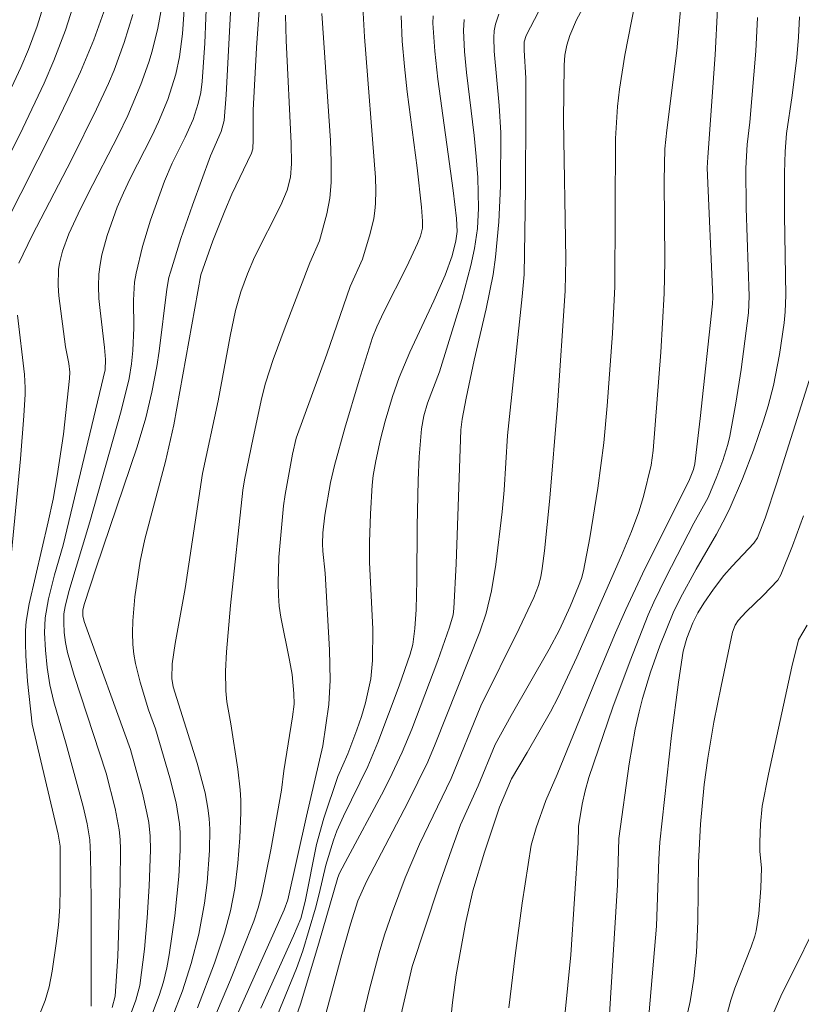
# Model space of a CAD drawing. Units: metres. Extents: x 281196 to 281711, y 1663808 to 1664373.
# Drawn here: x 281542 to 281569, y 1664054 to 1664087 of the extents above; entities that cross this region are included whole.
import ezdxf

# ---------------------------------------------------------------- set-up
doc = ezdxf.new("R2010")
doc.units = ezdxf.units.M
doc.header["$MEASUREMENT"] = 0
doc.layers.add('Curvas_Intermediarias', color=7, linetype='Continuous', lineweight=9, true_color=0x783c14)
doc.layers.add('Curvas_Mestras', color=7, linetype='Continuous', lineweight=20, true_color=0x783c14)

msp = doc.modelspace()

# ---------------------------------------------------------------- linework, layer by layer
at = {"layer": 'Curvas_Intermediarias', "flags": 128}
for points, elevation in [([(281553.959, 1664053.827), (281554.172, 1664054.717), (281554.49, 1664055.934), (281554.674, 1664056.534), (281554.938, 1664057.305), (281555.367, 1664058.451), (281555.84, 1664059.579), (281556.902, 1664061.792), (281557.903, 1664064.23), (281559.186, 1664066.823), (281559.677, 1664067.868), (281559.834, 1664068.274), (281559.912, 1664068.555), (281559.964, 1664068.84), (281560.038, 1664069.428), (281560.216, 1664071.202), (281560.471, 1664074.319), (281560.738, 1664078.164), (281560.758, 1664079.242), (281560.683, 1664083.893), (281560.697, 1664085.749), (281560.727, 1664086.083), (281560.795, 1664086.414), (281560.892, 1664086.737), (281561.109, 1664087.267), (281562.349, 1664089.535)], 217), ([(281545.53, 1664054.091), (281545.634, 1664054.482), (281545.717, 1664055.818), (281545.798, 1664058.297), (281545.813, 1664059.411), (281545.798, 1664059.739), (281545.762, 1664060.065), (281545.626, 1664060.784), (281545.324, 1664061.962), (281544.25, 1664065.244), (281544.028, 1664066.022), (281543.961, 1664066.351), (281543.92, 1664066.685), (281543.904, 1664067.021), (281543.913, 1664067.313), (281543.952, 1664067.565), (281544.078, 1664068.062), (281544.783, 1664070.412), (281545.83, 1664074.13), (281546.098, 1664075.223), (281546.182, 1664075.718), (281546.221, 1664076.164), (281546.254, 1664076.92), (281546.251, 1664077.848), (281546.284, 1664078.461), (281546.331, 1664078.762), (281546.545, 1664079.656), (281546.818, 1664080.542), (281547.285, 1664081.85), (281547.544, 1664082.448), (281547.985, 1664083.324), (281548.246, 1664083.919), (281548.42, 1664084.457), (281548.502, 1664084.827), (281548.553, 1664085.2), (281548.641, 1664086.48), (281548.74, 1664089.051)], 206), ([(281552.672, 1664053.756), (281553.238, 1664055.877), (281553.527, 1664056.897), (281553.772, 1664057.674), (281554.067, 1664058.326), (281555.453, 1664060.978), (281556.123, 1664062.342), (281556.373, 1664062.94), (281557.866, 1664066.713), (281558.082, 1664067.341), (281558.263, 1664068.094), (281558.412, 1664068.972), (281558.624, 1664070.746), (281558.686, 1664071.475), (281558.796, 1664073.304), (281559.289, 1664077.97), (281559.352, 1664078.718), (281559.401, 1664081.568), (281559.417, 1664084.231), (281559.414, 1664085.307), (281559.358, 1664086.246), (281559.361, 1664086.522), (281559.425, 1664086.738), (281560.551, 1664088.919)], 216), ([(281546.059, 1664053.612), (281546.329, 1664054.338), (281546.462, 1664054.831), (281546.61, 1664056.053), (281546.701, 1664057.113), (281546.77, 1664058.175), (281546.818, 1664059.394), (281546.804, 1664059.854), (281546.756, 1664060.308), (281546.698, 1664060.639), (281546.551, 1664061.299), (281546.146, 1664062.765), (281544.589, 1664067.059), (281544.551, 1664067.255), (281544.549, 1664067.443), (281544.589, 1664067.634), (281544.988, 1664068.861), (281546.367, 1664072.923), (281546.657, 1664073.904), (281546.86, 1664074.762), (281547.029, 1664075.627), (281547.11, 1664076.143), (281547.368, 1664078.222), (281547.436, 1664078.608), (281547.485, 1664078.797), (281547.839, 1664079.921), (281548.225, 1664081.037), (281548.828, 1664082.703), (281549.194, 1664083.516), (281549.292, 1664083.882), (281549.358, 1664084.75), (281549.532, 1664088.166)], 207), ([(281555.2, 1664053.723), (281555.602, 1664055.478), (281556.486, 1664058.154), (281556.914, 1664059.39), (281557.223, 1664060.227), (281557.816, 1664061.537), (281558.385, 1664062.934), (281558.924, 1664063.907), (281560.199, 1664066.134), (281560.542, 1664066.785), (281560.899, 1664067.562), (281561.186, 1664068.25), (281561.279, 1664068.502), (281561.348, 1664068.761), (281561.556, 1664069.866), (281561.826, 1664071.533), (281562.032, 1664073.06), (281562.146, 1664074.301), (281562.321, 1664076.728), (281562.404, 1664078.307), (281562.425, 1664083.278), (281562.491, 1664084.357), (281562.557, 1664084.934), (281562.737, 1664086.084), (281563.184, 1664088.372)], 218), ([(281541.41, 1664081.389), (281542.529, 1664083.632), (281543.248, 1664085.138), (281543.577, 1664085.903), (281543.961, 1664086.916), (281544.293, 1664087.951)], 201), ([(281541.318, 1664079.175), (281543.601, 1664083.696), (281544.043, 1664084.606), (281544.467, 1664085.524), (281544.695, 1664086.058), (281544.91, 1664086.598), (281545.306, 1664087.692)], 202), ([(281542.398, 1664079.097), (281542.85, 1664080.021), (281544.161, 1664082.56), (281545.008, 1664084.263), (281545.403, 1664085.127), (281545.593, 1664085.578), (281545.931, 1664086.501), (281546.225, 1664087.44)], 203), ([(281543.108, 1664053.882), (281543.282, 1664054.332), (281543.417, 1664054.785), (281543.516, 1664055.321), (281543.655, 1664056.244), (281543.726, 1664056.862), (281543.771, 1664057.481), (281543.787, 1664058.104), (281543.781, 1664059.514), (281543.713, 1664059.922), (281542.847, 1664063.617), (281542.686, 1664065.061), (281542.628, 1664065.909), (281542.618, 1664066.332), (281542.625, 1664066.753), (281542.647, 1664067.056), (281542.746, 1664067.658), (281543.381, 1664070.402), (281543.547, 1664071.173), (281543.69, 1664071.948), (281543.892, 1664073.347), (281544.103, 1664075.221), (281544.106, 1664075.438), (281544.077, 1664075.728), (281543.968, 1664076.283), (281543.74, 1664077.999), (281543.719, 1664078.341), (281543.732, 1664078.885), (281543.762, 1664079.089), (281543.861, 1664079.494), (281544.08, 1664080.08), (281544.387, 1664080.75), (281544.714, 1664081.412), (281545.73, 1664083.386), (281546.051, 1664084.051), (281546.497, 1664085.09), (281546.756, 1664085.839), (281546.869, 1664086.219), (281547.062, 1664086.987), (281547.199, 1664087.71)], 204), ([(281546.785, 1664053.64), (281547.103, 1664054.495), (281547.249, 1664054.959), (281547.362, 1664055.43), (281547.442, 1664055.864), (281547.637, 1664057.177), (281547.767, 1664058.497), (281547.815, 1664059.38), (281547.808, 1664059.969), (281547.787, 1664060.262), (281547.673, 1664060.971), (281547.469, 1664061.805), (281546.984, 1664063.46), (281546.745, 1664064.094), (281546.471, 1664065.026), (281546.312, 1664065.652), (281546.256, 1664065.967), (281546.225, 1664066.283), (281546.214, 1664066.68), (281546.224, 1664067.08), (281546.292, 1664067.884), (281546.468, 1664069.081), (281546.622, 1664069.821), (281547.317, 1664072.433), (281547.6, 1664073.662), (281548.507, 1664078.704), (281548.914, 1664079.843), (281549.306, 1664080.849), (281549.545, 1664081.413), (281550.206, 1664082.783), (281550.248, 1664082.929), (281550.264, 1664083.241), (281550.262, 1664084.235), (281550.373, 1664086.329), (281550.459, 1664087.591)], 208), ([(281547.547, 1664053.764), (281547.888, 1664054.661), (281548.186, 1664055.571), (281548.434, 1664056.561), (281548.63, 1664057.598), (281548.717, 1664058.293), (281548.802, 1664059.368), (281548.809, 1664060.086), (281548.787, 1664060.442), (281548.743, 1664060.794), (281548.647, 1664061.301), (281548.383, 1664062.306), (281547.581, 1664064.861), (281547.532, 1664065.143), (281547.546, 1664065.639), (281547.643, 1664066.319), (281547.978, 1664068.164), (281548.557, 1664072.031), (281549.085, 1664074.47), (281549.489, 1664076.643), (281549.674, 1664077.506), (281549.847, 1664078.129), (281550.067, 1664078.738), (281550.312, 1664079.293), (281551.195, 1664081.042), (281551.401, 1664081.54), (281551.513, 1664081.98), (281551.552, 1664082.431), (281551.542, 1664083.119), (281551.37, 1664086.572), (281551.347, 1664087.423)], 209), ([(281548.665, 1664053.049), (281549.504, 1664055.028), (281550.285, 1664056.994), (281550.434, 1664057.443), (281550.552, 1664057.9), (281550.851, 1664059.395), (281551.211, 1664061.398), (281551.289, 1664062.049), (281551.583, 1664063.858), (281551.633, 1664064.285), (281551.632, 1664064.644), (281551.566, 1664065.275), (281551.484, 1664065.763), (281551.191, 1664067.209), (281551.14, 1664067.571), (281551.11, 1664067.935), (281551.1, 1664068.362), (281551.129, 1664069.221), (281551.282, 1664070.94), (281551.332, 1664071.33), (281551.58, 1664072.675), (281551.71, 1664073.212), (281552.74, 1664076.042), (281553.519, 1664078.311), (281553.931, 1664079.231), (281554.191, 1664080.095), (281554.308, 1664080.595), (281554.348, 1664080.846), (281554.369, 1664081.098), (281554.377, 1664081.535), (281554.365, 1664081.973), (281553.994, 1664086.692), (281553.946, 1664087.699)], 211), ([(281556.853, 1664053.284), (281556.951, 1664054.26), (281557.07, 1664055.191), (281557.385, 1664056.919), (281557.638, 1664058.018), (281558.026, 1664059.317), (281558.529, 1664060.828), (281558.929, 1664061.771), (281559.462, 1664062.655), (281560.246, 1664064.022), (281560.504, 1664064.522), (281561.125, 1664065.861), (281562.621, 1664069.273), (281562.956, 1664070.084), (281563.201, 1664070.747), (281563.361, 1664071.263), (281563.617, 1664072.312), (281563.685, 1664072.805), (281563.939, 1664076.102), (281564.055, 1664078.076), (281564.074, 1664079.16), (281564.053, 1664081.872), (281564.078, 1664082.938), (281564.141, 1664083.561), (281564.481, 1664086.236), (281564.616, 1664087.729)], 219), ([(281549.63, 1664053.628), (281551.307, 1664057.379), (281551.428, 1664057.712), (281552.047, 1664060.517), (281552.603, 1664062.887), (281552.799, 1664064.268), (281552.849, 1664065.086), (281552.829, 1664066.112), (281552.675, 1664068.679), (281552.595, 1664069.417), (281552.589, 1664069.666), (281552.606, 1664070.042), (281552.665, 1664070.629), (281552.863, 1664071.727), (281552.989, 1664072.294), (281553.34, 1664073.554), (281553.815, 1664075.159), (281554.27, 1664076.596), (281554.416, 1664076.96), (281554.653, 1664077.462), (281555.415, 1664078.983), (281555.78, 1664079.75), (281555.879, 1664080.001), (281555.94, 1664080.264), (281555.95, 1664080.506), (281555.916, 1664080.975), (281555.765, 1664082.295), (281555.431, 1664084.85), (281555.337, 1664085.701), (281555.268, 1664086.55), (281555.234, 1664087.397)], 212), ([(281550.524, 1664054.072), (281551.612, 1664056.503), (281551.857, 1664057.084), (281552.012, 1664057.66), (281552.39, 1664059.573), (281552.63, 1664060.457), (281553.107, 1664061.859), (281553.434, 1664062.618), (281553.738, 1664063.42), (281553.896, 1664063.873), (281554.032, 1664064.331), (281554.207, 1664065.139), (281554.273, 1664065.753), (281554.274, 1664066.798), (281554.172, 1664069.055), (281554.171, 1664069.719), (281554.198, 1664070.681), (281554.256, 1664071.641), (281554.292, 1664071.968), (281554.375, 1664072.456), (281554.535, 1664073.182), (281554.692, 1664073.783), (281554.944, 1664074.612), (281555.164, 1664075.254), (281555.52, 1664076.108), (281556.326, 1664077.825), (281556.71, 1664078.691), (281556.943, 1664079.341), (281557.067, 1664079.841), (281557.105, 1664080.161), (281557.09, 1664080.592), (281556.979, 1664081.529), (281556.462, 1664085.278), (281556.364, 1664086.214), (281556.296, 1664087.149), (281556.299, 1664087.4)], 213), ([(281551.084, 1664053.853), (281551.719, 1664055.403), (281551.931, 1664056), (281552.355, 1664057.436), (281552.483, 1664057.916), (281552.7, 1664058.88), (281552.954, 1664059.712), (281553.072, 1664060.027), (281553.29, 1664060.521), (281554.107, 1664062.191), (281554.448, 1664062.999), (281555.164, 1664064.897), (281555.536, 1664065.96), (281555.62, 1664066.288), (281555.693, 1664066.83), (281555.729, 1664067.458), (281555.752, 1664068.448), (281555.762, 1664070.251), (281555.802, 1664071.802), (281555.835, 1664072.595), (281555.907, 1664073.532), (281555.993, 1664073.968), (281556.113, 1664074.396), (281556.515, 1664075.44), (281557.269, 1664077.874), (281557.569, 1664079.013), (281557.692, 1664079.586), (281557.786, 1664080.26), (281557.821, 1664080.945), (281557.799, 1664081.972), (281557.749, 1664082.678), (281557.676, 1664083.385), (281557.421, 1664085.502), (281557.356, 1664086.207), (281557.316, 1664086.91), (281557.342, 1664087.274)], 214), ([(281560.524, 1664051.789), (281560.921, 1664055.861), (281561.167, 1664059.621), (281561.181, 1664060.174), (281561.307, 1664060.921), (281561.401, 1664061.376), (281561.526, 1664061.822), (281562.335, 1664064.177), (281562.912, 1664065.736), (281563.522, 1664067.279), (281563.706, 1664067.704), (281564.107, 1664068.539), (281565.053, 1664070.362), (281565.528, 1664071.226), (281565.824, 1664071.93), (281566.023, 1664072.464), (281566.189, 1664073.006), (281566.256, 1664073.281), (281566.466, 1664074.395), (281566.635, 1664075.519), (281566.887, 1664077.428), (281566.904, 1664077.982), (281566.808, 1664080.936), (281566.801, 1664082.285), (281566.839, 1664083.076), (281566.935, 1664083.824), (281567.134, 1664086.218), (281567.193, 1664087.34)], 221), ([(281562.198, 1664053.504), (281562.489, 1664058.218), (281562.534, 1664059.769), (281562.878, 1664062.285), (281563.087, 1664063.449), (281563.214, 1664064.025), (281563.329, 1664064.473), (281563.601, 1664065.362), (281563.914, 1664066.239), (281564.359, 1664067.356), (281564.601, 1664067.849), (281565.128, 1664068.816), (281565.807, 1664069.991), (281566.131, 1664070.585), (281566.275, 1664070.89), (281566.68, 1664071.847), (281567.055, 1664072.819), (281567.395, 1664073.803), (281567.55, 1664074.298), (281567.729, 1664074.983), (281567.927, 1664076.029), (281568.087, 1664077.094), (281568.118, 1664077.462), (281568.138, 1664078.015), (281568.092, 1664080.699), (281568.096, 1664082.128), (281568.117, 1664082.842), (281568.161, 1664083.453), (281568.354, 1664084.723), (281568.505, 1664086.003), (281568.57, 1664086.687), (281568.601, 1664087.372)], 222), ([(281542.155, 1664069.377), (281542.452, 1664072.523), (281542.567, 1664073.967), (281542.608, 1664074.689), (281542.611, 1664074.91), (281542.584, 1664075.352), (281542.352, 1664077.353)], 203), ([(281563.549, 1664053.95), (281563.804, 1664056.823), (281563.876, 1664059.082), (281563.915, 1664059.644), (281564.307, 1664063.233), (281564.537, 1664065.023), (281564.69, 1664066.064), (281564.818, 1664066.502), (281565.016, 1664067.017), (281565.187, 1664067.355), (281565.391, 1664067.676), (281565.715, 1664068.149), (281566.062, 1664068.604), (281566.334, 1664068.914), (281567.068, 1664069.693), (281567.191, 1664069.866), (281567.443, 1664070.528), (281567.836, 1664071.717), (281568.92, 1664075.154)], 223), ([(281564.266, 1664051.383), (281564.925, 1664054.302), (281565.048, 1664055.068), (281565.14, 1664055.946), (281565.181, 1664056.999), (281565.204, 1664058.968), (281565.281, 1664060.251), (281565.402, 1664061.584), (281565.52, 1664062.467), (281565.727, 1664063.682), (281565.965, 1664064.892), (281566.354, 1664066.699), (281566.438, 1664066.936), (281566.541, 1664067.093), (281566.809, 1664067.381), (281567.383, 1664067.931), (281567.873, 1664068.45), (281567.974, 1664068.623), (281568.366, 1664069.605), (281568.728, 1664070.604)], 224), ([(281567.701, 1664053.864), (281567.975, 1664054.474), (281569.527, 1664057.607)], 226)]:
    msp.add_lwpolyline(points, dxfattribs=dict(at, elevation=elevation))
at = {"layer": 'Curvas_Mestras', "flags": 128}
for points, elevation in [([(281541.912, 1664084.488), (281542.464, 1664085.669), (281542.717, 1664086.268), (281543.009, 1664087.051), (281543.262, 1664087.849)], 200), ([(281544.824, 1664054.143), (281544.821, 1664057.716), (281544.807, 1664059.231), (281544.78, 1664059.724), (281544.693, 1664060.261), (281544.562, 1664060.841), (281543.983, 1664062.939), (281543.569, 1664064.36), (281543.44, 1664064.936), (281543.35, 1664065.513), (281543.288, 1664066.097), (281543.262, 1664066.681), (281543.28, 1664067.184), (281543.395, 1664067.823), (281543.593, 1664068.625), (281543.883, 1664069.627), (281545.294, 1664075.514), (281545.304, 1664075.855), (281545.269, 1664076.266), (281545.123, 1664077.5), (281545.088, 1664077.91), (281545.073, 1664078.318), (281545.087, 1664078.723), (281545.125, 1664079.051), (281545.185, 1664079.378), (281545.358, 1664080.027), (281545.7, 1664080.975), (281545.907, 1664081.461), (281546.135, 1664081.939), (281546.861, 1664083.358), (281547.09, 1664083.836), (281547.403, 1664084.596), (281547.662, 1664085.444), (281547.786, 1664086.021), (281547.89, 1664086.795), (281547.959, 1664087.771)], 205), ([(281548.392, 1664054.09), (281548.965, 1664055.59), (281549.3, 1664056.594), (281549.504, 1664057.338), (281549.646, 1664058.094), (281549.746, 1664058.939), (281549.817, 1664059.789), (281549.848, 1664060.64), (281549.846, 1664061.064), (281549.83, 1664061.41), (281549.753, 1664062.1), (281549.512, 1664063.626), (281549.375, 1664064.361), (281549.349, 1664064.727), (281549.339, 1664065.387), (281549.369, 1664066.045), (281549.506, 1664067.595), (281549.917, 1664071.465), (281549.974, 1664071.818), (281550.259, 1664073.228), (281550.551, 1664074.583), (281550.675, 1664075.068), (281550.936, 1664075.854), (281551.332, 1664076.94), (281552.162, 1664079.101), (281552.49, 1664079.844), (281552.733, 1664080.748), (281552.838, 1664081.273), (281552.883, 1664081.801), (281552.88, 1664082.505), (281552.855, 1664083.211), (281552.571, 1664087.478)], 210), ([(281551.424, 1664052.997), (281551.85, 1664054.205), (281552.466, 1664056.258), (281553.101, 1664058.46), (281553.165, 1664058.611), (281553.439, 1664059.138), (281554.565, 1664061.233), (281554.836, 1664061.762), (281555.268, 1664062.674), (281555.585, 1664063.443), (281556.46, 1664065.755), (281556.85, 1664066.873), (281556.971, 1664067.288), (281557.001, 1664067.5), (281557.079, 1664069.001), (281557.228, 1664073.502), (281557.279, 1664073.858), (281557.413, 1664074.558), (281557.685, 1664075.833), (281558.086, 1664077.56), (281558.315, 1664078.716), (281558.4, 1664079.297), (281558.51, 1664080.484), (281558.562, 1664081.679), (281558.571, 1664083.472), (281558.523, 1664084.388), (281558.353, 1664086.216), (281558.335, 1664086.671), (281558.351, 1664086.898), (281558.399, 1664087.124), (281558.51, 1664087.451)], 215), ([(281558.838, 1664054.081), (281559.052, 1664055.841), (281559.292, 1664057.599), (281559.596, 1664059.547), (281559.755, 1664060.127), (281560.085, 1664061.051), (281560.46, 1664061.925), (281561.76, 1664065.096), (281562.425, 1664066.676), (281562.769, 1664067.46), (281563.325, 1664068.656), (281564.902, 1664071.831), (281565.037, 1664072.167), (281565.082, 1664072.359), (281565.265, 1664073.88), (281565.681, 1664077.728), (281565.686, 1664077.949), (281565.504, 1664082.298), (281565.517, 1664082.654), (281565.765, 1664086.088), (281565.846, 1664087.633)], 220), ([(281565.127, 1664050.037), (281566.292, 1664054.347), (281566.43, 1664054.749), (281566.978, 1664056.131), (281567.099, 1664056.49), (281567.142, 1664056.672), (281567.229, 1664057.238), (281567.298, 1664058.099), (281567.325, 1664058.783), (281567.266, 1664059.337), (281567.266, 1664059.649), (281567.287, 1664060.255), (281567.35, 1664060.856), (281567.552, 1664061.933), (281568.337, 1664065.534), (281568.561, 1664066.447), (281568.856, 1664066.938)], 225)]:
    msp.add_lwpolyline(points, dxfattribs=dict(at, elevation=elevation))

doc.saveas('drawing.dxf')
